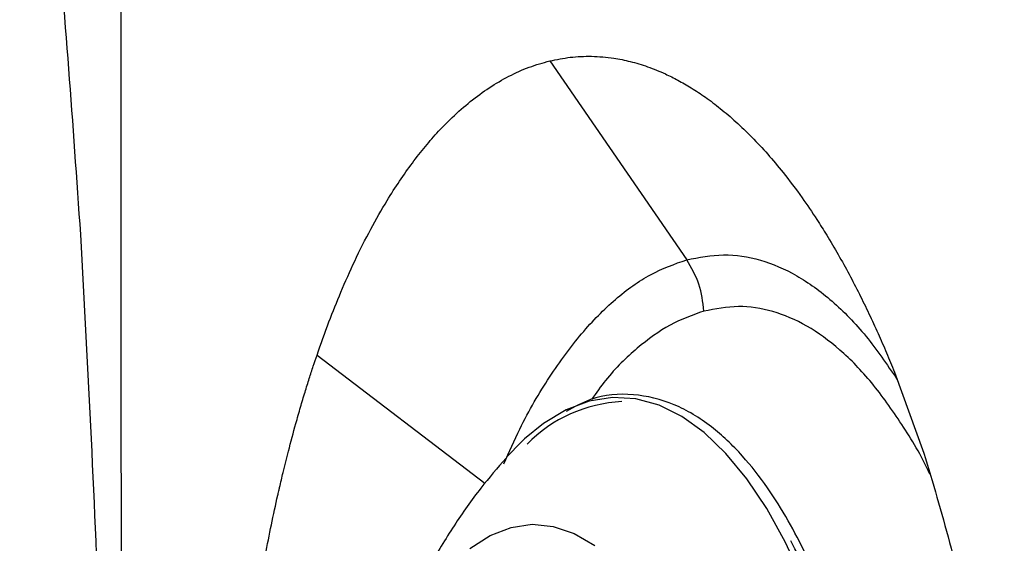
# Model space of a CAD drawing. Units: inches. Extents: x 2 to 87, y 6 to 129.
# Drawn here: x 75 to 77, y 67 to 69 of the extents above; entities that cross this region are included whole.
import ezdxf

# ---------------------------------------------------------------- set-up
doc = ezdxf.new("R2010")
doc.units = ezdxf.units.IN
doc.header["$MEASUREMENT"] = 0
doc.layers.add('1', color=4, linetype='Continuous')

# ---------------------------------------------------------------- blocks, each defined once
blk = doc.blocks.new('2024 STRIDE')
at = {"layer": '1', "color": 3}
for p, q in [((73.6856, 47.405), (74.0652, 46.8538)), ((73.0396, 46.5896), (73.5056, 46.2344)), ((74.6415, 46.5422), (74.7226, 46.318))]:
    blk.add_line(p, q, dxfattribs=at)
at = {"layer": '1', "color": 3, "flags": 128}
for points in [[(74.3878, 45.9658), (74.3392, 46.0705), (74.2872, 46.1644), (74.2319, 46.2468), (74.174, 46.3171), (74.1138, 46.3748), (74.0518, 46.4193), (73.9884, 46.4505), (73.9241, 46.468), (73.8595, 46.4717), (73.795, 46.4615), (73.7311, 46.4377), (73.6682, 46.4002), (73.6152, 46.3572)], [(73.6152, 46.3572), (73.607, 46.3495), (73.5661, 46.3072)], [(73.4632, 46.0534), (73.52, 46.0897), (73.5779, 46.1121), (73.6365, 46.1205), (73.6951, 46.1148), (73.7532, 46.0951), (73.8102, 46.0614)]]:
    blk.add_lwpolyline(points, dxfattribs=at)
at = {"layer": '1', "color": 3}
blk.add_arc((73.9041, 46.0669), 0.3941, 92.7868, 135.6241, dxfattribs=at)
for points, knots in [([(72.2147, 48.7318), (72.2494, 48.4353), (72.3197, 47.8342), (72.3618, 47.2301), (72.3832, 46.924)], [0, 0, 0, 0, 0.493347, 1, 1, 1, 1]), ([(72.4982, 41.077), (72.4981, 41.3179), (72.498, 41.7952), (72.4978, 42.5152), (72.4976, 43.2302), (72.4974, 43.9425), (72.4972, 44.6531), (72.497, 45.3638), (72.4968, 46.0758), (72.4966, 46.7906), (72.4964, 47.5103), (72.4962, 47.9873), (72.4962, 48.228)], [0, 0, 0, 0, 0.10288, 0.203871, 0.303423, 0.402001, 0.500086, 0.598164, 0.696721, 0.796239, 0.897183, 1, 1, 1, 1]), ([(73.0396, 46.5896), (73.0505, 46.6206), (73.0718, 46.6806), (73.1067, 46.7673), (73.1451, 46.8537), (73.1879, 46.9386), (73.2297, 47.0119), (73.2684, 47.0723), (73.3039, 47.1223), (73.34, 47.1683), (73.3768, 47.2103), (73.4182, 47.2524), (73.4649, 47.2935), (73.5175, 47.3318), (73.5719, 47.3635), (73.628, 47.3889), (73.6663, 47.3996), (73.6856, 47.405)], [0, 0, 0, 0, 0.0687134, 0.1333574, 0.2044273, 0.2829866, 0.3589402, 0.4146312, 0.469906, 0.5247648, 0.5792078, 0.6332351, 0.7045378, 0.7768859, 0.8502593, 0.9246375, 1, 1, 1, 1]), ([(73.6856, 47.405), (73.7045, 47.4088), (73.7429, 47.4165), (73.8021, 47.4188), (73.8577, 47.4142), (73.9094, 47.4038), (73.9572, 47.3894), (74.0013, 47.3715), (74.0418, 47.3514), (74.0788, 47.33), (74.1181, 47.3041), (74.1593, 47.273), (74.2024, 47.2362), (74.2462, 47.1941), (74.2899, 47.1472), (74.3364, 47.0918), (74.382, 47.0313), (74.4222, 46.9721), (74.4556, 46.9193), (74.4854, 46.8689), (74.5155, 46.8144), (74.5439, 46.7597), (74.5706, 46.705), (74.5957, 46.6505), (74.6193, 46.5966), (74.6342, 46.5601), (74.6415, 46.5422)], [0, 0, 0, 0, 0.054909, 0.111832, 0.170736, 0.214466, 0.260215, 0.307958, 0.341597, 0.377623, 0.416014, 0.456747, 0.4998, 0.545146, 0.589981, 0.634691, 0.691665, 0.737015, 0.767778, 0.804542, 0.840092, 0.874439, 0.907594, 0.939567, 0.970366, 1, 1, 1, 1]), ([(72.3832, 46.924), (72.4037, 46.5463), (72.4451, 45.7867), (72.4508, 45.0258), (72.4536, 44.6432)], [0, 0, 0, 0, 0.497217, 1, 1, 1, 1]), ([(73.5581, 46.2882), (73.5725, 46.321), (73.6118, 46.4101), (73.684, 46.5317), (73.7728, 46.6531), (73.8669, 46.7477), (73.9646, 46.8182), (74.0316, 46.8419), (74.0652, 46.8538)], [0, 0, 0, 0, 0.104014, 0.283211, 0.462409, 0.641606, 0.820803, 1, 1, 1, 1]), ([(74.0652, 46.8538), (74.0992, 46.8603), (74.1673, 46.8734), (74.2698, 46.8569), (74.3708, 46.8142), (74.4691, 46.7427), (74.5627, 46.6478), (74.6203, 46.5641), (74.6484, 46.523)], [0, 0, 0, 0, 0.167814, 0.335627, 0.503439, 0.671251, 0.839064, 1, 1, 1, 1]), ([(74.1129, 46.7113), (74.0815, 46.7002), (74.0188, 46.6782), (73.9276, 46.6114), (73.8545, 46.5414), (73.8141, 46.4847), (73.8012, 46.4665)], [0, 0, 0, 0, 0.288163, 0.576326, 0.864489, 1, 1, 1, 1]), ([(74.7396, 46.2593), (74.7395, 46.2595), (74.7159, 46.3123), (74.6622, 46.3994), (74.5793, 46.5167), (74.4908, 46.6076), (74.3988, 46.6742), (74.3043, 46.7142), (74.2084, 46.7296), (74.1448, 46.7174), (74.1129, 46.7113)], [0, 0, 0, 0, 0.000362, 0.143167, 0.285973, 0.428779, 0.571584, 0.714388, 0.857194, 1, 1, 1, 1]), ([(72.8491, 45.7477), (72.8558, 45.7933), (72.8701, 45.891), (72.897, 46.0429), (72.919, 46.1488), (72.9322, 46.207), (72.9339, 46.2142), (72.9383, 46.2335), (72.947, 46.2703), (72.9618, 46.3296), (72.978, 46.39), (72.9935, 46.4444), (73.006, 46.486), (73.0178, 46.5238), (73.0289, 46.558), (73.0362, 46.5794), (73.0396, 46.5896)], [0, 0, 0, 0, 0.148181, 0.317916, 0.50976, 0.515825, 0.524438, 0.535603, 0.584455, 0.656485, 0.751946, 0.80965, 0.86334, 0.912981, 0.958544, 1, 1, 1, 1]), ([(74.5374, 45.638), (74.5334, 45.6547), (74.5165, 45.7243), (74.4825, 45.8265), (74.439, 45.9422), (74.3947, 46.0412), (74.3457, 46.135), (74.2874, 46.2276), (74.2168, 46.3173), (74.1307, 46.3981), (74.0288, 46.4592), (73.9156, 46.4854), (73.8148, 46.4792), (73.7534, 46.4458), (73.731, 46.4336)], [0, 0, 0, 0, 0.026645, 0.110515, 0.179358, 0.241414, 0.309994, 0.38531, 0.470462, 0.569307, 0.681711, 0.802081, 0.927744, 1, 1, 1, 1]), ([(73.5641, 46.3041), (73.5403, 46.2767), (73.4885, 46.2168), (73.4176, 46.1159), (73.3483, 46.0016), (73.2849, 45.8765), (73.2275, 45.7407), (73.1773, 45.5957), (73.135, 45.4444), (73.1018, 45.2896), (73.0812, 45.1726), (73.0739, 45.1069), (73.0725, 45.0941)], [0, 0, 0, 0, 0.083154, 0.18163, 0.284503, 0.39261, 0.506026, 0.623394, 0.741607, 0.858174, 0.972402, 1, 1, 1, 1]), ([(74.7226, 46.318), (74.7474, 46.2365), (74.7962, 46.0762), (74.8452, 45.8578), (74.8785, 45.6789), (74.9006, 45.5406), (74.9192, 45.4008), (74.9348, 45.26), (74.9424, 45.1651), (74.9462, 45.1179)], [0, 0, 0, 0, 0.22631, 0.445237, 0.557768, 0.669481, 0.780405, 0.890569, 1, 1, 1, 1]), ([(74.506, 43.6206), (74.5223, 43.6817), (74.5554, 43.8056), (74.5933, 44.0118), (74.6194, 44.2152), (74.6344, 44.4101), (74.6409, 44.5921), (74.6397, 44.7761), (74.6307, 44.9601), (74.6141, 45.1409), (74.5901, 45.3152), (74.5592, 45.4815), (74.5185, 45.6529), (74.466, 45.8229), (74.4095, 45.9697), (74.3694, 46.0451), (74.3537, 46.0748)], [0, 0, 0, 0, 0.079688, 0.161847, 0.246318, 0.312349, 0.378388, 0.445824, 0.513267, 0.580703, 0.648147, 0.714178, 0.780216, 0.864681, 0.946841, 1, 1, 1, 1])]:
    blk.add_open_spline(points, degree=3, knots=knots, dxfattribs=at)
blk.add_open_spline([(74.1129, 46.7113), (74.1099, 46.7367), (74.1039, 46.7877), (74.0781, 46.8317), (74.0652, 46.8538)], degree=3, dxfattribs=at)

msp = doc.modelspace()

# ---------------------------------------------------------------- block references
msp.add_blockref('2024 STRIDE', (2.3326, 21.1096))

doc.saveas('drawing.dxf')
